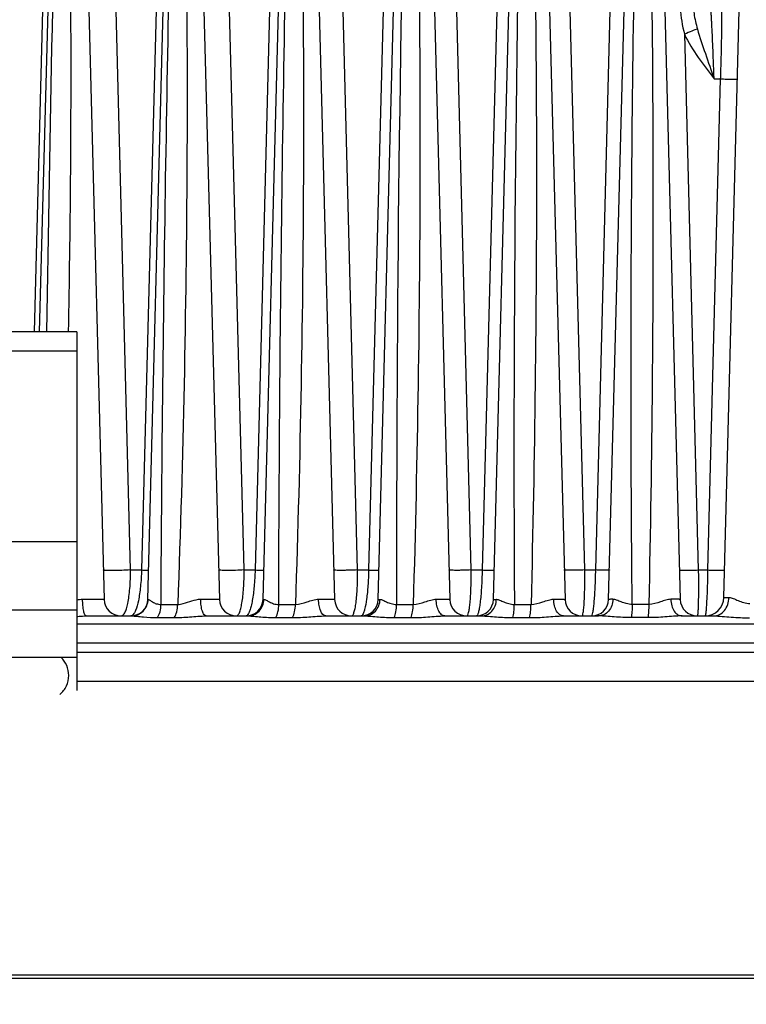
# Model space of a CAD drawing. Units: millimetres. Extents: x 23849 to 42288, y -3850 to 13677.
# Drawn here: x 27763 to 27840, y 13153 to 13257 of the extents above; entities that cross this region are included whole.
import ezdxf

# ---------------------------------------------------------------- set-up
doc = ezdxf.new("R2010")
doc.units = ezdxf.units.MM
doc.header["$LTSCALE"] = 0.4
doc.linetypes.add('TRAZOS2', pattern=[9.525, 6.35, -3.175])
for name, color, linetype in [('Anotaciones Finas', 3, 'Continuous'), ('Anotaciones Medias', 3, 'Continuous'), ('Cajetín Fino', 5, 'Continuous'), ('Contornos Ocultos', 6, 'TRAZOS2'), ('Cotas', 2, 'Continuous')]:
    doc.layers.add(name, color=color, linetype=linetype)
doc.styles.add('UNE00', font='romans.shx', dxfattribs={"width": 0.9})
doc.dimstyles.new('UNE', dxfattribs={"dimscale": 0, "dimtxt": 2.5, "dimasz": 2.5, "dimexe": 1.5, "dimexo": 0, "dimgap": 1, "dimtad": 1, "dimrnd": 1.38778e-17, "dimdsep": 46, "dimtxsty": 'UNE00', "dimcen": 2.5, "dimclrd": 256, "dimclre": 256, "dimclrt": 256, "dimazin": 0, "dimtfac": 1, "dimtmove": 0, "dimatfit": 3, "dimfxl": 1, "dimlwd": -1, "dimlwe": -1, "dimarcsym": 0})

# ---------------------------------------------------------------- blocks, each defined once
blk = doc.blocks.new('A$C69A96B90')
at = {"layer": 'Anotaciones Finas', "linetype": 'Continuous'}
for p, q in [((44.76, 305.84), (47.42, 407.29)), ((-27.7, 334), (-25.81, 406.21)), ((-23.49, 406.21), (-20.86, 305.65)), ((-16.24, 305.65), (-13.61, 406.18)), ((-11.29, 406.18), (-8.66, 305.65)), ((-4.04, 305.65), (-1.4, 406.48)), ((0.9, 406.48), (3.54, 305.65)), ((8.16, 305.65), (10.79, 406.18)), ((13.11, 406.18), (15.74, 305.65)), ((20.36, 305.65), (23, 406.66)), ((25.3, 406.66), (27.94, 305.65)), ((32.56, 305.65), (35.21, 406.79)), ((37.49, 406.79), (40.14, 305.65)), ((-27.27, 372.61), (-28.28, 334)), ((-18.08, 308.77), (-19.71, 372.61)), ((-15.25, 372.61), (-16.91, 308.77)), ((-6.05, 308.77), (-7.69, 372.61)), ((-3.23, 372.61), (-4.88, 308.77)), ((5.97, 308.77), (4.34, 372.61)), ((8.8, 372.61), (7.14, 308.77)), ((18, 308.77), (16.36, 372.61)), ((20.82, 372.61), (19.17, 308.77)), ((30.03, 308.77), (28.38, 372.61)), ((31.19, 308.77), (32.84, 372.61)), ((40.59, 365.53), (42.05, 308.77)), ((44.38, 360.81), (43.04, 308.77)), ((43.72, 360.81), (44.38, 360.81)), ((-34.56, 311.79), (-23.77, 311.79)), ((-18.08, 308.77), (-16.91, 308.77)), ((-6.05, 308.77), (-4.88, 308.77)), ((5.97, 308.77), (7.14, 308.77)), ((18, 308.77), (19.17, 308.77)), ((30.03, 308.77), (31.19, 308.77)), ((42.05, 308.77), (43.04, 308.77)), ((-14.84, 305.12), (-13.07, 305.12)), ((-4.04, 305.65), (-3.93, 305.65)), ((-2.37, 305.12), (-0.61, 305.12)), ((10.1, 305.12), (11.86, 305.12)), ((22.58, 305.12), (24.34, 305.12)), ((36.81, 305.12), (35.05, 305.12)), ((-23.77, 304.5), (-34.56, 304.5)), ((-22.76, 303.9), (-17.98, 303.9)), ((-15.22, 303.72), (-13.44, 303.72)), ((-10.06, 303.9), (-5.67, 303.9)), ((-2.68, 303.72), (-0.91, 303.72)), ((2.6, 303.9), (6.68, 303.9)), ((9.86, 303.72), (11.63, 303.72)), ((15.21, 303.9), (19.06, 303.9)), ((22.4, 303.72), (24.17, 303.72)), ((27.79, 303.9), (31.48, 303.9)), ((36.71, 303.72), (34.94, 303.72)), ((40.34, 303.9), (43.67, 303.9)), ((53.7, 303.01), (-23.77, 303.01)), ((192.86, 301), (-23.77, 301)), ((-23.77, 299.5), (-32.69, 299.5)), ((193.86, 300.03), (-23.77, 300.03)), ((193.97, 296.96), (-23.77, 296.96))]:
    blk.add_line(p, q, dxfattribs=at)
for centre, radius, start, end in [((5698.04, 247.95), 5725.64, 178.49473, 179.13895), ((3345.54, 310.58), 3335.44, 178.49198, 180.09381), ((2944.89, 321.3), 2922.36, 178.48899, 180.31721), ((42.77, 305.9), 2, 270, 358.5), ((-19.06, 305.7), 1.8, 181.5, 270), ((-18.04, 305.7), 1.8, 269.9998, 358.5), ((-6.86, 305.7), 1.8, 181.5, 270), ((-5.84, 305.7), 1.8, 269.9998, 358.5), ((5.34, 305.7), 1.8, 181.5, 270), ((6.36, 305.7), 1.8, 269.9997, 358.5), ((17.54, 305.7), 1.8, 181.5, 270), ((18.56, 305.7), 1.8, 269.9998, 358.5), ((29.74, 305.7), 1.8, 181.5, 270), ((30.76, 305.7), 1.8, 270, 358.4998), ((41.94, 305.7), 1.8, 181.5, 270.0002)]:
    blk.add_arc(centre, radius, start, end, dxfattribs=at)
for points, knots in [([(-24.89, 398.36), (-24.75, 393), (-24.53, 382.28), (-24.33, 360.82), (-24.46, 344.73), (-24.67, 334)], [0, 0, 0, 0, 0.249876, 0.49985, 1, 1, 1, 1]), ([(-14.84, 305.12), (-14.75, 320.66), (-14.49, 343.97), (-13.91, 375.05), (-13.53, 390.59), (-13.33, 398.36)], [0, 0, 0, 0, 0.499967, 0.749977, 1, 1, 1, 1]), ([(-12.6, 398.36), (-12.4, 390.59), (-12.1, 375.06), (-12.02, 343.97), (-12.5, 320.66), (-13.07, 305.12)], [0, 0, 0, 0, 0.249897, 0.49988, 1, 1, 1, 1]), ([(-2.37, 305.12), (-2.34, 320.66), (-2.14, 343.97), (-1.61, 375.05), (-1.24, 390.59), (-1.04, 398.36)], [0, 0, 0, 0, 0.499967, 0.749977, 1, 1, 1, 1]), ([(-0.31, 398.36), (-0.21, 394.48), (-0.02, 386.71), (0.21, 371.17), (0.33, 343.97), (-0.09, 320.66), (-0.61, 305.12)], [0, 0, 0, 0, 0.124956, 0.249929, 0.499915, 1, 1, 1, 1]), ([(11.99, 398.36), (12.09, 394.48), (12.27, 386.71), (12.52, 371.17), (12.67, 343.97), (12.32, 320.66), (11.86, 305.12)], [0, 0, 0, 0, 0.124971, 0.249953, 0.499942, 1, 1, 1, 1]), ([(24.28, 398.36), (24.38, 394.48), (24.56, 386.71), (24.82, 371.17), (25.02, 343.97), (24.73, 320.66), (24.34, 305.12)], [0, 0, 0, 0, 0.124982, 0.249971, 0.499965, 1, 1, 1, 1]), ([(35.05, 305.12), (34.9, 320.66), (34.89, 343.97), (35.29, 375.05), (35.64, 390.59), (35.84, 398.36)], [0, 0, 0, 0, 0.49998, 0.749986, 1, 1, 1, 1]), ([(36.57, 398.36), (36.77, 390.59), (37.1, 375.05), (37.36, 343.97), (37.14, 320.66), (36.81, 305.12)], [0, 0, 0, 0, 0.249985, 0.499982, 1, 1, 1, 1]), ([(43.72, 360.81), (43.71, 361.32), (43.67, 362.32), (43.62, 363.77), (43.56, 365.1), (43.51, 366.11), (43.47, 366.83), (43.45, 367.28), (43.42, 367.67), (43.39, 367.99), (43.37, 368.24), (43.35, 368.42), (43.33, 368.53), (43.32, 368.58), (43.31, 368.6), (43.3, 368.6)], [0, 0, 0, 0, 0.196954, 0.385338, 0.558113, 0.708907, 0.774309, 0.832244, 0.882192, 0.923713, 0.956445, 0.980111, 0.994543, 0.998314, 1, 1, 1, 1]), ([(44.46, 368.6), (44.47, 368.6), (44.48, 368.52), (44.5, 368.43), (44.5, 368.24), (44.51, 367.99), (44.52, 367.66), (44.52, 367.28), (44.52, 366.83), (44.51, 366.11), (44.49, 365.1), (44.47, 363.77), (44.43, 362.32), (44.4, 361.32), (44.38, 360.81)], [0, 0, 0, 0, 0.005206, 0.019495, 0.043039, 0.075687, 0.117172, 0.167133, 0.225127, 0.290629, 0.441687, 0.614704, 0.803181, 1, 1, 1, 1]), ([(41.56, 368.3), (41.56, 368.11), (41.62, 367.36), (41.81, 366.63), (41.96, 366.09)], [0, 0, 0, 0, 0.250745, 1, 1, 1, 1]), ([(41.96, 366.09), (41.77, 366.03), (41.3, 365.85), (40.85, 365.65), (40.59, 365.53)], [0, 0, 0, 0, 0.416851, 1, 1, 1, 1]), ([(40.59, 365.53), (40.98, 364.67), (42, 363.06), (43.16, 361.56), (43.72, 360.81)], [0, 0, 0, 0, 0.499713, 1, 1, 1, 1]), ([(41.96, 366.09), (42.21, 365.21), (42.81, 363.45), (43.42, 361.7), (43.72, 360.81)], [0, 0, 0, 0, 0.491423, 1, 1, 1, 1]), ([(44.38, 360.81), (44.62, 360.8), (44.96, 360.79), (45.39, 360.79), (45.66, 360.79), (45.88, 360.79), (46.03, 360.79), (46.12, 360.79), (46.17, 360.8), (46.19, 360.8), (46.2, 360.8), (46.2, 360.81)], [0, 0, 0, 0, 0.388772, 0.561425, 0.711544, 0.834011, 0.924663, 0.957056, 0.980461, 0.994711, 1, 1, 1, 1]), ([(-18.08, 308.77), (-18.38, 308.75), (-18.85, 308.73), (-19.48, 308.71), (-19.93, 308.71), (-20.33, 308.71), (-20.61, 308.72), (-20.78, 308.73), (-20.86, 308.74), (-20.91, 308.75), (-20.94, 308.76), (-20.94, 308.77)], [0, 0, 0, 0, 0.319456, 0.491232, 0.653924, 0.79532, 0.904831, 0.944986, 0.97438, 0.99259, 1, 1, 1, 1]), ([(-19.06, 303.9), (-18.89, 303.9), (-18.66, 304.23), (-18.49, 304.69), (-18.34, 305.28), (-18.22, 306), (-18.1, 307.18), (-18.07, 308.11), (-18.08, 308.77)], [0, 0, 0, 0, 0.099251, 0.188259, 0.305547, 0.449702, 0.617431, 1, 1, 1, 1]), ([(-16.91, 308.77), (-16.92, 308.18), (-16.99, 307.09), (-17.19, 305.65), (-17.44, 304.68), (-17.68, 304.17), (-17.82, 304), (-17.89, 303.95)], [0, 0, 0, 0, 0.354282, 0.656431, 0.87453, 0.948369, 1, 1, 1, 1]), ([(-16.91, 308.77), (-16.81, 308.76), (-16.66, 308.76), (-16.47, 308.76), (-16.36, 308.76), (-16.28, 308.76), (-16.21, 308.76), (-16.19, 308.77), (-16.16, 308.76), (-16.16, 308.77)], [0, 0, 0, 0, 0.418221, 0.590497, 0.734885, 0.849397, 0.93239, 0.982747, 1, 1, 1, 1]), ([(-6.05, 308.77), (-6.35, 308.75), (-6.8, 308.73), (-7.4, 308.72), (-7.82, 308.72), (-8.19, 308.72), (-8.44, 308.73), (-8.59, 308.74), (-8.67, 308.74), (-8.71, 308.75), (-8.74, 308.76), (-8.74, 308.77)], [0, 0, 0, 0, 0.333375, 0.50553, 0.665816, 0.803417, 0.909066, 0.947613, 0.97575, 0.993109, 1, 1, 1, 1]), ([(-6.86, 303.9), (-6.8, 303.9), (-6.7, 303.97), (-6.61, 304.1), (-6.5, 304.33), (-6.38, 304.72), (-6.26, 305.31), (-6.16, 306.03), (-6.06, 307.2), (-6.04, 308.12), (-6.05, 308.77)], [0, 0, 0, 0, 0.036425, 0.063132, 0.096904, 0.186639, 0.305577, 0.451288, 0.619674, 1, 1, 1, 1]), ([(-4.88, 308.77), (-4.9, 308.18), (-4.95, 307.1), (-5.11, 305.83), (-5.28, 304.98), (-5.41, 304.51), (-5.54, 304.18), (-5.65, 304), (-5.71, 303.95)], [0, 0, 0, 0, 0.353174, 0.656939, 0.77902, 0.877414, 0.950848, 1, 1, 1, 1]), ([(-4.88, 308.77), (-4.76, 308.76), (-4.58, 308.76), (-4.35, 308.76), (-4.22, 308.76), (-4.11, 308.76), (-4.03, 308.76), (-3.99, 308.77), (-3.96, 308.76), (-3.96, 308.77)], [0, 0, 0, 0, 0.413163, 0.585536, 0.730925, 0.846815, 0.931114, 0.982392, 1, 1, 1, 1]), ([(5.97, 308.77), (5.68, 308.75), (5.25, 308.74), (4.68, 308.73), (4.29, 308.73), (3.96, 308.73), (3.73, 308.73), (3.59, 308.74), (3.52, 308.75), (3.49, 308.75), (3.46, 308.76), (3.46, 308.77)], [0, 0, 0, 0, 0.345337, 0.517737, 0.675904, 0.810234, 0.912591, 0.949775, 0.976856, 0.993508, 1, 1, 1, 1]), ([(5.34, 303.9), (5.39, 303.9), (5.47, 303.98), (5.54, 304.11), (5.63, 304.34), (5.73, 304.74), (5.86, 305.61), (5.96, 306.97), (5.98, 308.13), (5.97, 308.77)], [0, 0, 0, 0, 0.031825, 0.057586, 0.091067, 0.181534, 0.302097, 0.619133, 1, 1, 1, 1]), ([(7.14, 308.77), (7.13, 308.21), (7.09, 307.18), (6.95, 305.78), (6.79, 304.82), (6.63, 304.27), (6.55, 304.07), (6.5, 304)], [0, 0, 0, 0, 0.342965, 0.643215, 0.868494, 0.946491, 1, 1, 1, 1]), ([(7.14, 308.77), (7.29, 308.76), (7.5, 308.76), (7.77, 308.76), (7.93, 308.76), (8.06, 308.76), (8.16, 308.75), (8.2, 308.76), (8.24, 308.76), (8.24, 308.77)], [0, 0, 0, 0, 0.40779, 0.580248, 0.726727, 0.844056, 0.929748, 0.982018, 1, 1, 1, 1]), ([(18, 308.77), (17.72, 308.75), (17.31, 308.74), (16.77, 308.73), (16.41, 308.73), (16.11, 308.73), (15.9, 308.74), (15.78, 308.75), (15.71, 308.75), (15.68, 308.76), (15.66, 308.76), (15.66, 308.77)], [0, 0, 0, 0, 0.355847, 0.528398, 0.684667, 0.816124, 0.915611, 0.951614, 0.977781, 0.993831, 1, 1, 1, 1]), ([(17.54, 303.9), (17.58, 303.9), (17.68, 304.04), (17.75, 304.3), (17.83, 304.75), (17.9, 305.34), (17.95, 306.07), (18, 307.22), (18.01, 308.14), (18, 308.77)], [0, 0, 0, 0, 0.027306, 0.085331, 0.176345, 0.298205, 0.447102, 0.617957, 1, 1, 1, 1]), ([(19.17, 308.77), (19.15, 308.14), (19.12, 307.22), (19.03, 306.07), (18.96, 305.34), (18.87, 304.75), (18.78, 304.3), (18.7, 304.04), (18.61, 303.9), (18.56, 303.9)], [0, 0, 0, 0, 0.380947, 0.551816, 0.700949, 0.823136, 0.914472, 0.972753, 1, 1, 1, 1]), ([(19.17, 308.77), (19.34, 308.76), (19.58, 308.76), (19.89, 308.75), (20.07, 308.75), (20.23, 308.75), (20.33, 308.76), (20.4, 308.76), (20.43, 308.76), (20.44, 308.76), (20.44, 308.77)], [0, 0, 0, 0, 0.402012, 0.574536, 0.722105, 0.84097, 0.928143, 0.981459, 0.995022, 1, 1, 1, 1]), ([(30.03, 308.77), (29.76, 308.76), (29.37, 308.75), (28.87, 308.74), (28.54, 308.74), (28.27, 308.74), (28.08, 308.74), (27.97, 308.75), (27.91, 308.75), (27.88, 308.76), (27.86, 308.76), (27.86, 308.77)], [0, 0, 0, 0, 0.36523, 0.537868, 0.692413, 0.821306, 0.918252, 0.95321, 0.978577, 0.9941, 1, 1, 1, 1]), ([(29.74, 303.9), (29.75, 303.9), (29.79, 303.93), (29.83, 304.05), (29.88, 304.32), (29.93, 304.76), (29.98, 305.35), (30.01, 306.08), (30.04, 307.23), (30.03, 308.14), (30.03, 308.77)], [0, 0, 0, 0, 0.008379, 0.024, 0.08115, 0.172515, 0.295279, 0.445212, 0.616954, 1, 1, 1, 1]), ([(30.76, 303.9), (30.77, 303.9), (30.81, 303.93), (30.85, 304.05), (30.91, 304.32), (30.97, 304.76), (31.03, 305.35), (31.09, 306.08), (31.15, 307.23), (31.18, 308.14), (31.19, 308.77)], [0, 0, 0, 0, 0.008256, 0.023918, 0.081258, 0.172848, 0.295836, 0.445926, 0.617676, 1, 1, 1, 1]), ([(32.64, 308.77), (32.64, 308.76), (32.63, 308.76), (32.61, 308.76), (32.58, 308.76), (32.51, 308.75), (32.39, 308.75), (32.22, 308.75), (32, 308.75), (31.66, 308.76), (31.38, 308.76), (31.19, 308.77)], [0, 0, 0, 0, 0.005119, 0.018996, 0.041819, 0.073453, 0.162225, 0.282747, 0.431499, 0.604086, 1, 1, 1, 1]), ([(40.06, 308.77), (40.06, 308.76), (40.08, 308.76), (40.1, 308.75), (40.15, 308.75), (40.25, 308.75), (40.43, 308.74), (40.67, 308.74), (40.97, 308.74), (41.44, 308.75), (41.8, 308.76), (42.05, 308.77)], [0, 0, 0, 0, 0.00567, 0.020728, 0.045379, 0.079405, 0.174069, 0.300644, 0.453611, 0.626289, 1, 1, 1, 1]), ([(42.05, 308.77), (42.06, 308.45), (42.06, 307.82), (42.07, 306.92), (42.06, 306.08), (42.05, 305.36), (42.04, 304.83), (42.02, 304.48), (42.01, 304.28), (41.99, 304.12), (41.98, 304), (41.96, 303.94), (41.95, 303.9), (41.94, 303.9)], [0, 0, 0, 0, 0.196293, 0.384185, 0.556711, 0.707486, 0.830974, 0.881034, 0.922679, 0.955543, 0.979359, 0.994016, 1, 1, 1, 1]), ([(43.04, 308.77), (43.03, 308.45), (43.02, 307.82), (43, 306.92), (42.97, 306.08), (42.93, 305.36), (42.9, 304.83), (42.87, 304.48), (42.85, 304.28), (42.83, 304.12), (42.81, 304), (42.79, 303.94), (42.78, 303.9), (42.77, 303.9)], [0, 0, 0, 0, 0.195903, 0.383564, 0.55599, 0.706774, 0.830343, 0.880463, 0.92218, 0.955129, 0.979048, 0.993835, 1, 1, 1, 1]), ([(43.04, 308.77), (43.27, 308.76), (43.61, 308.75), (44.04, 308.75), (44.31, 308.75), (44.52, 308.75), (44.67, 308.75), (44.76, 308.75), (44.8, 308.76), (44.82, 308.76), (44.84, 308.76), (44.84, 308.77)], [0, 0, 0, 0, 0.389463, 0.562112, 0.712099, 0.834378, 0.924847, 0.957166, 0.980514, 0.994728, 1, 1, 1, 1]), ([(43.67, 303.9), (43.88, 303.9), (44.33, 304.01), (44.86, 304.45), (45.21, 305.1), (45.3, 305.6), (45.3, 305.85)], [0, 0, 0, 0, 0.226355, 0.467088, 0.726985, 1, 1, 1, 1]), ([(44.76, 305.84), (44.76, 305.85), (44.78, 305.84), (44.8, 305.85), (44.85, 305.85), (44.94, 305.85), (45.09, 305.85), (45.23, 305.85), (45.3, 305.85)], [0, 0, 0, 0, 0.016671, 0.065097, 0.145265, 0.256742, 0.570845, 1, 1, 1, 1]), ([(45.3, 305.85), (45.46, 305.86), (45.79, 305.74), (46.29, 305.52), (46.86, 305.29), (47.3, 305.22), (47.52, 305.22)], [0, 0, 0, 0, 0.197133, 0.441251, 0.712778, 1, 1, 1, 1]), ([(-23.15, 305.68), (-22.99, 305.68), (-22.69, 305.68), (-22.25, 305.68), (-21.86, 305.68), (-21.52, 305.68), (-21.25, 305.67), (-21.07, 305.67), (-20.96, 305.66), (-20.91, 305.66), (-20.88, 305.65), (-20.86, 305.65), (-20.86, 305.65)], [0, 0, 0, 0, 0.205558, 0.39739, 0.570028, 0.718531, 0.838673, 0.927055, 0.958528, 0.981218, 0.995003, 1, 1, 1, 1]), ([(-22.76, 303.9), (-22.82, 303.9), (-22.91, 304.03), (-22.98, 304.21), (-23.06, 304.53), (-23.13, 305.03), (-23.14, 305.45), (-23.15, 305.68)], [0, 0, 0, 0, 0.106703, 0.201335, 0.323476, 0.635107, 1, 1, 1, 1]), ([(-17.98, 303.9), (-17.75, 303.9), (-17.29, 303.99), (-16.7, 304.38), (-16.31, 304.96), (-16.21, 305.42), (-16.2, 305.65)], [0, 0, 0, 0, 0.248451, 0.497801, 0.748433, 1, 1, 1, 1]), ([(-16.24, 305.65), (-16.24, 305.65), (-16.22, 305.65), (-16.21, 305.65), (-16.2, 305.65)], [0, 0, 0, 0, 0.252119, 1, 1, 1, 1]), ([(-16.2, 305.65), (-16.18, 305.65), (-16.12, 305.62), (-16.02, 305.56), (-15.89, 305.47), (-15.67, 305.33), (-15.33, 305.17), (-15.01, 305.12), (-14.84, 305.12)], [0, 0, 0, 0, 0.049745, 0.130172, 0.235615, 0.360451, 0.654307, 1, 1, 1, 1]), ([(-15.22, 303.72), (-15.09, 303.9), (-14.91, 304.37), (-14.84, 304.86), (-14.84, 305.12)], [0, 0, 0, 0, 0.459923, 1, 1, 1, 1]), ([(-13.44, 303.72), (-13.32, 303.9), (-13.14, 304.37), (-13.08, 304.86), (-13.07, 305.12)], [0, 0, 0, 0, 0.459008, 1, 1, 1, 1]), ([(-13.07, 305.12), (-12.88, 305.12), (-12.36, 305.22), (-11.58, 305.51), (-10.95, 305.67), (-10.64, 305.68)], [0, 0, 0, 0, 0.236233, 0.619401, 1, 1, 1, 1]), ([(-10.06, 303.9), (-10.14, 303.9), (-10.28, 304.01), (-10.39, 304.21), (-10.51, 304.53), (-10.61, 305.02), (-10.64, 305.45), (-10.64, 305.68)], [0, 0, 0, 0, 0.131612, 0.229404, 0.350469, 0.651423, 1, 1, 1, 1]), ([(-10.64, 305.68), (-10.5, 305.68), (-10.23, 305.68), (-9.85, 305.68), (-9.51, 305.67), (-9.22, 305.67), (-8.99, 305.67), (-8.84, 305.66), (-8.75, 305.66), (-8.7, 305.66), (-8.68, 305.65), (-8.66, 305.65), (-8.66, 305.65)], [0, 0, 0, 0, 0.210237, 0.403958, 0.57651, 0.72373, 0.842089, 0.92876, 0.959542, 0.981709, 0.995156, 1, 1, 1, 1]), ([(-5.67, 303.9), (-5.45, 303.9), (-4.99, 303.99), (-4.42, 304.38), (-4.04, 304.96), (-3.94, 305.42), (-3.93, 305.65)], [0, 0, 0, 0, 0.245797, 0.494047, 0.745768, 1, 1, 1, 1]), ([(-3.93, 305.65), (-3.9, 305.65), (-3.82, 305.63), (-3.63, 305.53), (-3.33, 305.36), (-2.9, 305.17), (-2.55, 305.12), (-2.37, 305.12)], [0, 0, 0, 0, 0.062937, 0.150592, 0.383751, 0.670756, 1, 1, 1, 1]), ([(-2.68, 303.72), (-2.57, 303.91), (-2.42, 304.38), (-2.37, 304.86), (-2.37, 305.12)], [0, 0, 0, 0, 0.453814, 1, 1, 1, 1]), ([(-0.91, 303.72), (-0.8, 303.91), (-0.66, 304.38), (-0.61, 304.86), (-0.61, 305.12)], [0, 0, 0, 0, 0.45302, 1, 1, 1, 1]), ([(-0.61, 305.12), (-0.19, 305.13), (0.43, 305.33), (1.22, 305.59), (1.64, 305.67), (1.84, 305.67)], [0, 0, 0, 0, 0.499822, 0.756003, 1, 1, 1, 1]), ([(1.84, 305.67), (2.08, 305.67), (2.4, 305.67), (2.82, 305.67), (3.06, 305.67), (3.26, 305.66), (3.39, 305.66), (3.47, 305.66), (3.51, 305.66), (3.53, 305.65), (3.54, 305.65), (3.54, 305.65)], [0, 0, 0, 0, 0.409515, 0.581974, 0.728101, 0.844949, 0.930177, 0.960379, 0.982107, 0.995275, 1, 1, 1, 1]), ([(2.6, 303.9), (2.35, 303.9), (2.04, 304.39), (1.89, 305.01), (1.85, 305.44), (1.84, 305.67)], [0, 0, 0, 0, 0.366126, 0.661961, 1, 1, 1, 1]), ([(6.68, 303.9), (6.9, 303.9), (7.34, 303.99), (7.89, 304.38), (8.26, 304.97), (8.35, 305.42), (8.36, 305.65)], [0, 0, 0, 0, 0.241982, 0.488682, 0.741981, 1, 1, 1, 1]), ([(8.16, 305.65), (8.16, 305.65), (8.19, 305.65), (8.21, 305.66), (8.28, 305.65), (8.33, 305.65), (8.36, 305.65)], [0, 0, 0, 0, 0.063883, 0.252894, 0.565848, 1, 1, 1, 1]), ([(8.36, 305.65), (8.46, 305.65), (8.69, 305.55), (9.06, 305.37), (9.54, 305.18), (9.91, 305.12), (10.1, 305.12)], [0, 0, 0, 0, 0.16621, 0.402408, 0.684116, 1, 1, 1, 1]), ([(9.86, 303.72), (9.95, 303.91), (10.06, 304.38), (10.1, 304.86), (10.1, 305.12)], [0, 0, 0, 0, 0.448624, 1, 1, 1, 1]), ([(11.63, 303.72), (11.71, 303.92), (11.83, 304.38), (11.86, 304.86), (11.86, 305.12)], [0, 0, 0, 0, 0.447974, 1, 1, 1, 1]), ([(11.86, 305.12), (12.29, 305.13), (12.91, 305.32), (13.7, 305.59), (14.1, 305.67), (14.3, 305.67)], [0, 0, 0, 0, 0.510176, 0.763929, 1, 1, 1, 1]), ([(14.3, 305.67), (14.5, 305.67), (14.78, 305.67), (15.13, 305.67), (15.34, 305.66), (15.51, 305.66), (15.62, 305.66), (15.68, 305.66), (15.71, 305.65), (15.73, 305.65), (15.74, 305.65), (15.74, 305.65)], [0, 0, 0, 0, 0.414288, 0.586657, 0.731835, 0.847385, 0.931377, 0.961084, 0.982438, 0.995369, 1, 1, 1, 1]), ([(15.21, 303.9), (15.09, 303.9), (14.81, 304.03), (14.53, 304.44), (14.35, 305.01), (14.3, 305.44), (14.3, 305.67)], [0, 0, 0, 0, 0.17282, 0.397861, 0.681147, 1, 1, 1, 1]), ([(19.06, 303.9), (19.27, 303.9), (19.7, 303.99), (20.23, 304.39), (20.58, 304.97), (20.67, 305.43), (20.67, 305.66)], [0, 0, 0, 0, 0.237009, 0.481744, 0.737121, 1, 1, 1, 1]), ([(20.36, 305.65), (20.36, 305.65), (20.37, 305.65), (20.38, 305.65), (20.41, 305.65), (20.46, 305.65), (20.55, 305.65), (20.63, 305.66), (20.67, 305.66)], [0, 0, 0, 0, 0.01645, 0.06428, 0.143593, 0.254139, 0.567444, 1, 1, 1, 1]), ([(20.67, 305.66), (20.79, 305.66), (21.06, 305.56), (21.48, 305.37), (21.99, 305.18), (22.37, 305.12), (22.58, 305.12)], [0, 0, 0, 0, 0.179679, 0.418556, 0.695696, 1, 1, 1, 1]), ([(22.4, 303.72), (22.46, 303.92), (22.55, 304.39), (22.57, 304.86), (22.58, 305.12)], [0, 0, 0, 0, 0.444514, 1, 1, 1, 1]), ([(24.17, 303.72), (24.23, 303.92), (24.31, 304.39), (24.33, 304.86), (24.34, 305.12)], [0, 0, 0, 0, 0.44403, 1, 1, 1, 1]), ([(24.34, 305.12), (24.76, 305.13), (25.38, 305.31), (26.16, 305.58), (26.55, 305.67), (26.73, 305.67)], [0, 0, 0, 0, 0.520378, 0.771781, 1, 1, 1, 1]), ([(26.73, 305.67), (26.9, 305.67), (27.14, 305.67), (27.44, 305.66), (27.61, 305.66), (27.74, 305.66), (27.85, 305.66), (27.9, 305.65), (27.94, 305.66), (27.94, 305.65)], [0, 0, 0, 0, 0.418481, 0.590769, 0.735134, 0.849567, 0.932499, 0.982814, 1, 1, 1, 1]), ([(27.79, 303.9), (27.65, 303.9), (27.34, 304.01), (27.01, 304.43), (26.79, 305), (26.74, 305.44), (26.73, 305.67)], [0, 0, 0, 0, 0.18867, 0.417566, 0.693876, 1, 1, 1, 1]), ([(33.01, 305.66), (33, 305.21), (32.77, 304.53), (32.09, 303.99), (31.68, 303.9), (31.48, 303.9)], [0, 0, 0, 0, 0.523099, 0.767373, 1, 1, 1, 1]), ([(33.01, 305.66), (32.94, 305.66), (32.83, 305.66), (32.7, 305.66), (32.63, 305.65), (32.59, 305.65), (32.57, 305.65), (32.56, 305.65), (32.56, 305.65)], [0, 0, 0, 0, 0.430611, 0.744425, 0.855518, 0.93534, 0.9835, 1, 1, 1, 1]), ([(35.05, 305.12), (34.84, 305.12), (34.44, 305.18), (33.9, 305.37), (33.44, 305.56), (33.14, 305.66), (33.01, 305.66)], [0, 0, 0, 0, 0.294161, 0.56743, 0.808856, 1, 1, 1, 1]), ([(35.05, 305.12), (35.05, 304.86), (35.03, 304.39), (34.98, 303.92), (34.94, 303.72)], [0, 0, 0, 0, 0.558375, 1, 1, 1, 1]), ([(36.81, 305.12), (36.81, 304.86), (36.79, 304.39), (36.74, 303.92), (36.71, 303.72)], [0, 0, 0, 0, 0.558677, 1, 1, 1, 1]), ([(39.15, 305.66), (38.97, 305.66), (38.6, 305.58), (37.85, 305.31), (37.23, 305.13), (36.81, 305.12)], [0, 0, 0, 0, 0.22018, 0.46934, 1, 1, 1, 1]), ([(40.14, 305.65), (40.14, 305.65), (40.11, 305.65), (40.07, 305.66), (39.98, 305.66), (39.87, 305.66), (39.73, 305.66), (39.48, 305.66), (39.29, 305.66), (39.15, 305.66)], [0, 0, 0, 0, 0.016958, 0.066626, 0.148623, 0.26207, 0.405706, 0.577898, 1, 1, 1, 1]), ([(39.15, 305.66), (39.15, 305.43), (39.21, 304.99), (39.46, 304.42), (39.84, 304.01), (40.18, 303.9), (40.34, 303.9)], [0, 0, 0, 0, 0.29494, 0.565423, 0.798063, 1, 1, 1, 1]), ([(-23.77, 303.85), (-23.69, 303.85), (-23.35, 303.88), (-23.01, 303.9), (-22.76, 303.9)], [0, 0, 0, 0, 0.244932, 1, 1, 1, 1]), ([(-17.89, 303.95), (-17.9, 303.94), (-17.95, 303.91), (-18, 303.9), (-18.04, 303.9)], [0, 0, 0, 0, 0.276303, 1, 1, 1, 1]), ([(-17.98, 303.9), (-17.78, 303.9), (-17.35, 303.86), (-16.44, 303.76), (-15.72, 303.72), (-15.22, 303.72)], [0, 0, 0, 0, 0.21767, 0.461974, 1, 1, 1, 1]), ([(-13.44, 303.72), (-12.9, 303.72), (-11.77, 303.79), (-10.64, 303.9), (-10.06, 303.9)], [0, 0, 0, 0, 0.483045, 1, 1, 1, 1]), ([(-5.71, 303.95), (-5.72, 303.94), (-5.76, 303.91), (-5.81, 303.9), (-5.84, 303.9)], [0, 0, 0, 0, 0.283986, 1, 1, 1, 1]), ([(-5.67, 303.9), (-5.45, 303.9), (-4.98, 303.86), (-3.99, 303.77), (-3.21, 303.72), (-2.68, 303.72)], [0, 0, 0, 0, 0.223722, 0.469332, 1, 1, 1, 1]), ([(-0.91, 303.72), (-0.34, 303.72), (0.83, 303.79), (2, 303.9), (2.6, 303.9)], [0, 0, 0, 0, 0.488176, 1, 1, 1, 1]), ([(6.5, 304), (6.49, 303.98), (6.46, 303.94), (6.4, 303.9), (6.36, 303.9)], [0, 0, 0, 0, 0.322866, 1, 1, 1, 1]), ([(6.68, 303.9), (6.92, 303.9), (7.43, 303.86), (8.48, 303.77), (9.3, 303.72), (9.86, 303.72)], [0, 0, 0, 0, 0.228724, 0.475429, 1, 1, 1, 1]), ([(11.63, 303.72), (12.22, 303.72), (13.41, 303.78), (14.61, 303.9), (15.21, 303.9)], [0, 0, 0, 0, 0.492808, 1, 1, 1, 1]), ([(19.06, 303.9), (19.32, 303.9), (19.86, 303.86), (20.97, 303.77), (21.82, 303.72), (22.4, 303.72)], [0, 0, 0, 0, 0.233053, 0.480715, 1, 1, 1, 1]), ([(24.17, 303.72), (24.77, 303.72), (25.98, 303.78), (27.18, 303.9), (27.79, 303.9)], [0, 0, 0, 0, 0.497134, 1, 1, 1, 1]), ([(34.94, 303.72), (34.34, 303.72), (33.46, 303.77), (32.32, 303.86), (31.76, 303.9), (31.48, 303.9)], [0, 0, 0, 0, 0.514532, 0.763057, 1, 1, 1, 1]), ([(40.34, 303.9), (39.73, 303.9), (38.52, 303.78), (37.31, 303.72), (36.71, 303.72)], [0, 0, 0, 0, 0.498691, 1, 1, 1, 1]), ([(43.67, 303.9), (43.98, 303.9), (44.6, 303.86), (45.86, 303.75), (46.83, 303.7), (47.47, 303.7)], [0, 0, 0, 0, 0.240612, 0.490061, 1, 1, 1, 1]), ([(-24.62, 297.6), (-24.62, 297.95), (-24.76, 298.66), (-25.17, 299.26), (-25.43, 299.5)], [0, 0, 0, 0, 0.506015, 1, 1, 1, 1]), ([(-25.55, 295.59), (-25.26, 295.83), (-24.78, 296.45), (-24.62, 297.21), (-24.62, 297.6)], [0, 0, 0, 0, 0.49319, 1, 1, 1, 1])]:
    blk.add_open_spline(points, degree=3, knots=knots, dxfattribs=at)
for points in [[(40.17, 368.31), (40.19, 367.37), (40.36, 366.44), (40.59, 365.53)], [(-23.77, 305.59), (-23.57, 305.64), (-23.36, 305.68), (-23.15, 305.68)]]:
    blk.add_open_spline(points, degree=3, dxfattribs=at)
at = {"layer": 'Anotaciones Medias', "linetype": 'Continuous'}
for p, q in [((-23.77, 334), (-34.56, 334)), ((-23.77, 334), (-23.77, 296)), ((-34.56, 332), (-23.77, 332)), ((-197.01, 265.5), (202.96, 265.5)), ((-91.93, 265.88), (715.35, 265.88))]:
    blk.add_line(p, q, dxfattribs=at)
blk = doc.blocks.new('lisftingpoints2290')
at = {"layer": 'Cotas'}
blk.add_leader([(797.37, 5198.99), (1525.74, 5637.79), (1681.24, 5637.79)], dimstyle='UNE', override={"dimscale": 30, "dimasz": 1, "dimtad": 0}, dxfattribs=at)

msp = doc.modelspace()

# ---------------------------------------------------------------- block references
at = {"layer": 'Cajetín Fino'}
msp.add_blockref('lisftingpoints2290', (26238.059, 7766.311), dxfattribs=at)
at = {"layer": 'Contornos Ocultos'}
msp.add_blockref('A$C69A96B90', (27793.089, 12889.892), dxfattribs=at)

doc.saveas('drawing.dxf')
